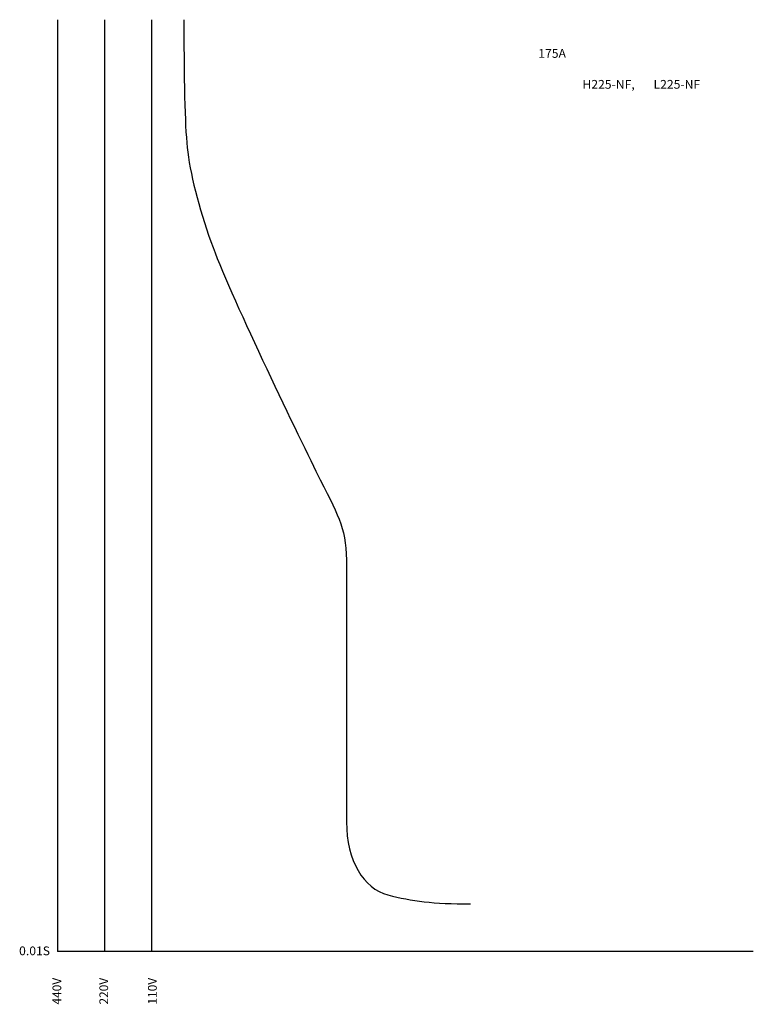
# Model space of a CAD drawing. Units: millimetres. Extents: x -11 to 194, y -15 to 260.
import ezdxf

# ---------------------------------------------------------------- set-up
doc = ezdxf.new("R2010")
doc.units = ezdxf.units.MM
for name, color, linetype in [('VPORT-BORDERS', 5, 'Continuous'), ('レイヤー_5', 2, 'Continuous'), ('レイヤー_6', 6, 'Continuous')]:
    doc.layers.add(name, color=color, linetype=linetype)
doc.styles.add('STD', font='txt')

msp = doc.modelspace()

# ---------------------------------------------------------------- linework, layer by layer
at = {"layer": 'VPORT-BORDERS', "color": 7}
for p, q in [((0, 260.4), (0, 0)), ((0, 260.4), (0, 0)), ((13.1, 260.4), (13.1, 0)), ((26.2, 260.4), (26.2, 0)), ((194.34, 0), (0, 0))]:
    msp.add_line(p, q, dxfattribs=at)
at = {"layer": 'レイヤー_6', "color": 7}
msp.add_open_spline([(35.24, 260.4), (35.36, 239.66), (35.54, 229.98), (36.35, 223.39), (37.25, 216.1), (40.03, 205.84), (43.42, 196.73), (48.95, 181.89), (67.84, 142.89), (73.36, 131.83), (78.89, 120.76), (80.69, 118.24), (80.69, 107.43), (80.69, 96.61), (80.69, 47.05), (80.69, 36.24), (80.69, 25.42), (85.44, 17.62), (92.25, 15.86), (99.06, 14.1), (104.84, 13.35), (115.38, 13.35)], degree=3, knots=[0, 0, 0, 0, 1, 1, 1, 2, 2, 2, 3, 3, 3, 4, 4, 4, 5, 5, 5, 6, 6, 6, 7, 7, 7, 7], dxfattribs=at)

# ---------------------------------------------------------------- texts
at = {"layer": 'VPORT-BORDERS', "color": 7, "insert": (-10.77, 1.44), "char_height": 2.4442, "attachment_point": 1, "style": 'STD'}
msp.add_mtext('\\W1.02;\\fOsaka|b0|i0|c128;0.01S', dxfattribs=at)
at = {"layer": 'VPORT-BORDERS', "color": 7, "char_height": 2.4442, "attachment_point": 1, "rotation": 90, "style": 'STD'}
for s, insert in [('\\fOsaka|b0|i0|c128;440V', (-1.44, -14.79)), ('\\fOsaka|b0|i0|c128;220V', (11.66, -14.79)), ('\\fOsaka|b0|i0|c128;110V', (25.24, -14.79))]:
    msp.add_mtext(s, dxfattribs=dict(at, insert=insert))
at = {"layer": 'レイヤー_5', "color": 7, "char_height": 2.4442, "attachment_point": 1, "style": 'STD'}
for s, insert in [('\\W1.02;\\fOsaka|b0|i0|c128;175A', (134.27, 252.2)), ('\\W1.02;\\fOsaka|b0|i0|c128;H225-NF,', (146.61, 243.56)), ('\\W1.02;\\fOsaka|b0|i0|c128;L225-NF', (166.47, 243.56))]:
    msp.add_mtext(s, dxfattribs=dict(at, insert=insert))

doc.saveas('drawing.dxf')
